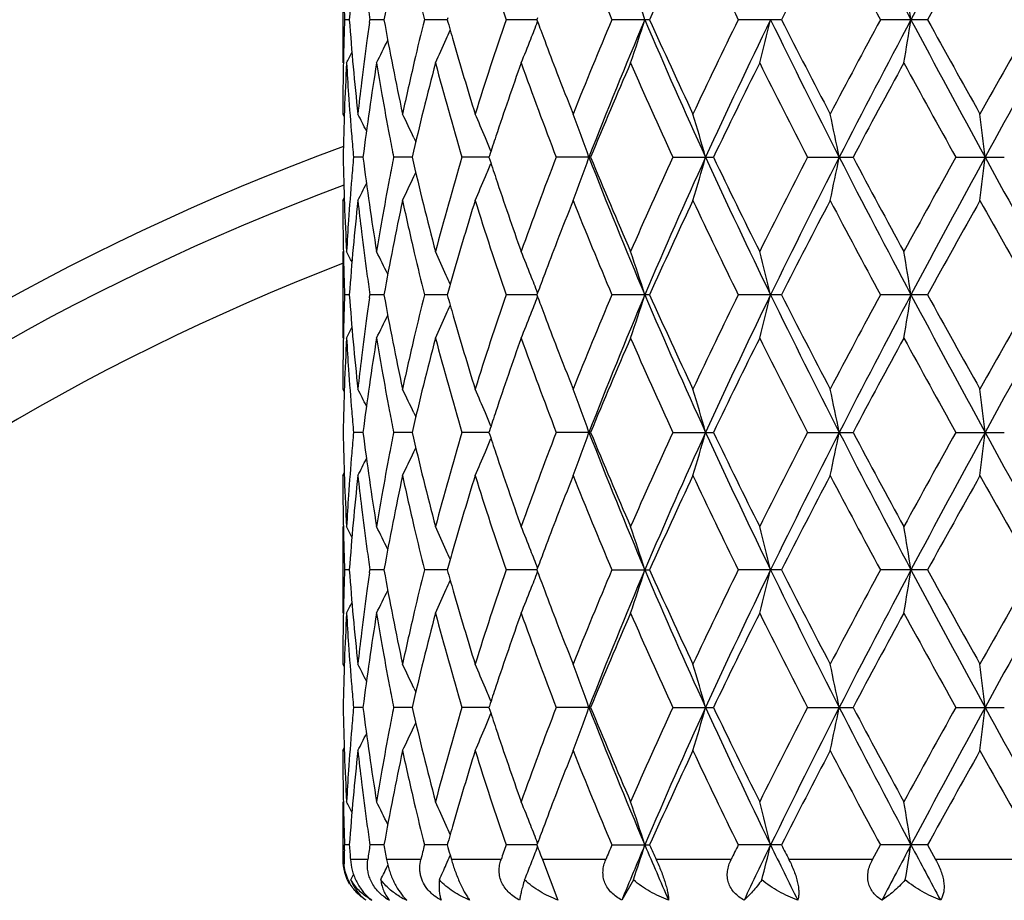
# Model space of a CAD drawing. Units: inches. Extents: x 0 to 11, y 0 to 8.5.
# Drawn here: x 5 to 5.3, y 4.7 to 5 of the extents above; entities that cross this region are included whole.
import ezdxf

# ---------------------------------------------------------------- set-up
doc = ezdxf.new("R2010")
doc.units = ezdxf.units.IN
doc.header["$LTSCALE"] = 0.605
doc.header["$MEASUREMENT"] = 0
doc.layers.get('0').update_dxf_attribs({"linetype": 'CONTINUOUS'})

msp = doc.modelspace()

# ---------------------------------------------------------------- linework, layer by layer
at = {"color": 7, "linetype": 'Continuous'}
for p, q in [((5.0703032367, 4.9964233764), (5.0703032367, 4.9678955209)), ((5.1049624244, 4.9828162562), (5.1047783649, 4.9821592369)), ((5.1345996543, 4.9827834437), (5.1343683195, 4.9821592369)), ((5.0724546304, 4.9821592489), (5.07088931, 4.982159237699999)), ((5.0791111653, 4.9812008502), (5.0792491529, 4.982159237699999)), ((5.0838887173, 4.9821592664), (5.0792491529, 4.982159237699999)), ((5.1047783124, 4.9821592801), (5.097232112099999, 4.982159237699999)), ((5.1343682982, 4.982159292), (5.1241882366, 4.982159237699999)), ((5.1343683195, 4.9821592369), (5.134600452, 4.981535064)), ((5.171589240299999, 4.982159237699999), (5.1591432618, 4.982159237699999)), ((5.215095866, 4.982159237699999), (5.200833822, 4.982159237699999)), ((5.263315754100001, 4.982159237699999), (5.2477531119, 4.982159237699999)), ((5.0703032368, 4.951043759), (5.0707668153, 4.9501502346)), ((5.0937501723, 4.9431802842), (5.094373465299999, 4.9418424694)), ((5.1186904995, 4.9372264018), (5.118545069, 4.936781319200001)), ((5.07695543, 4.9367812907), (5.0738392825, 4.9367813187)), ((5.0931906194, 4.9367812691), (5.0870707884, 4.9367813187)), ((5.1185450367, 4.9367812508), (5.1096427163, 4.9367813187)), ((5.1521023044, 4.9367813187), (5.1407392579, 4.9367813187)), ((5.1792365032, 4.9367813187), (5.1926495534, 4.9367813187)), ((5.2237430615, 4.9367813187), (5.2387213325, 4.9367813187)), ((5.2726503498, 4.9367813187), (5.288652488, 4.9367813187)), ((5.093750212, 4.9303820684), (5.0943732841, 4.9317201474)), ((5.0703032367, 4.9225183894), (5.0707663509, 4.9234122185)), ((5.0703032367, 4.9056671159), (5.0703032367, 4.8771399269)), ((5.0724546055, 4.8914032933), (5.0708893231, 4.8914032804)), ((5.0791112136, 4.8904448796), (5.0792492035, 4.8914032804)), ((5.0838886561, 4.8914033134), (5.0792492035, 4.8914032804)), ((5.1047782173, 4.8914033293), (5.0972321984, 4.8914032804)), ((5.104963299, 4.8920602951), (5.104778268, 4.8914032797)), ((5.1049623266, 4.8920602935), (5.104778268, 4.8914032797)), ((5.1343681729, 4.891403343), (5.1241883555, 4.8914032804)), ((5.1345995225, 4.892027475), (5.1343681912, 4.8914032799)), ((5.1343681912, 4.8914032799), (5.1346003162, 4.890779127)), ((5.1715890851, 4.8914032804), (5.159143408999999, 4.8914032804)), ((5.2150956898, 4.8914032804), (5.200833992200001, 4.8914032804)), ((5.2633155628, 4.8914032804), (5.2477532989, 4.8914032804)), ((5.070303237, 4.860287719800001), (5.0707668066, 4.8593942249)), ((5.0937502032, 4.8524242994), (5.0943734618, 4.8510865802)), ((5.0769554465, 4.8460253948), (5.0738392725, 4.8460254458)), ((5.0931906536, 4.846025356), (5.0870707669, 4.8460254458)), ((5.1185450898, 4.8460253235), (5.109642684100001, 4.8460254458)), ((5.1186905113, 4.846470467300001), (5.1185451041, 4.8460254468)), ((5.1521023488, 4.8460254458), (5.1407392162, 4.8460254458)), ((5.1792364536, 4.8460254458), (5.1926496051, 4.8460254458)), ((5.2237430056, 4.8460254458), (5.23872139, 4.8460254458)), ((5.2726502897, 4.8460254458), (5.288652549, 4.8460254458)), ((5.0937502817, 4.839626086), (5.0943733496, 4.8409641718)), ((5.0703032367, 4.8317621863), (5.0707663682, 4.832656055899999)), ((5.0703032367, 4.814911516700001), (5.0703032367, 4.7863837469)), ((5.0724546273, 4.8006473193), (5.0708893119, 4.800647302)), ((5.0791111744, 4.799688920099999), (5.0792491601, 4.800647302)), ((5.083888711499999, 4.8006473465), (5.0792491601, 4.800647302)), ((5.1047783056, 4.800647368), (5.0972321244, 4.800647302)), ((5.104962421600001, 4.8013043527), (5.1047783513, 4.8006473007)), ((5.1343682913, 4.800647386600001), (5.1241882535, 4.800647302)), ((5.134599643, 4.801271521), (5.1343683013, 4.8006473012)), ((5.1343683013, 4.8006473012), (5.134600425099999, 4.8000231466)), ((5.1591432827, 4.800647302), (5.1715892182, 4.800647302)), ((5.2150958408, 4.800647302), (5.2008338463, 4.800647302)), ((5.2633157266, 4.800647302), (5.2477531385, 4.800647302)), ((5.0703032368, 4.769531794100001), (5.0707668091, 4.768638291)), ((5.0937501431, 4.7616684793), (5.0943734594, 4.7603306314)), ((5.076955437, 4.7552694573), (5.0738392781, 4.7552694936)), ((5.0931906336, 4.7552694296), (5.0870707789, 4.7552694936)), ((5.118545058500001, 4.7552694064), (5.109642702099999, 4.7552694936)), ((5.1186905054, 4.7557145526), (5.1185450842, 4.7552694949)), ((5.152102323899999, 4.7552694936), (5.1407392395, 4.7552694936)), ((5.1792364813, 4.7552694936), (5.1926495763, 4.7552694936)), ((5.2237430369, 4.7552694936), (5.2387213581, 4.7552694936)), ((5.2726503233, 4.7552694936), (5.288652515, 4.7552694936)), ((5.0937501869, 4.7488701269), (5.094373303, 4.7502082966)), ((5.0703032367, 4.7410065445), (5.0707663524, 4.7419003701)), ((5.0703032367, 4.7241551122), (5.0703032367, 4.7050490472)), ((5.0708301246, 4.708277350299999), (5.0708893371, 4.70989149)), ((5.0724545791, 4.709891509), (5.0708893371, 4.70989149)), ((5.0838885921, 4.7098915386), (5.0792492578, 4.70989149)), ((5.104778119800001, 4.7098915618), (5.097232291, 4.70989149)), ((5.1343680464, 4.7098915819), (5.1241884831, 4.70989149)), ((5.1345993878, 4.7105156858), (5.1343680538, 4.7098914891)), ((5.1343680538, 4.7098914891), (5.1345998179, 4.7092660987)), ((5.159143567, 4.70989149), (5.1715889188, 4.70989149)), ((5.2150955006, 4.70989149), (5.2008341749, 4.70989149)), ((5.2451452081, 4.7050490472), (5.2477534996, 4.70989149)), ((5.2633153578, 4.70989149), (5.2477534996, 4.70989149)), ((5.2633153578, 4.709891489599999), (5.2659876486, 4.7050490472)), ((5.1056868959, 4.7066632024), (5.1061453902, 4.7050490472)), ((5.1343428181, 4.708600770699999), (5.1345998362, 4.709266098600001)), ((5.1355683197, 4.706663202300001), (5.1361720682, 4.7050490472)), ((5.0703083974, 4.7050490472), (5.0703032367, 4.7050490472)), ((5.0785559833, 4.7050490472), (5.072817654800001, 4.7050490472)), ((5.0960389872, 4.7050490472), (5.0847697283, 4.7050490472)), ((5.1225382791, 4.7050490472), (5.1061453902, 4.7050490472)), ((5.1570961054, 4.7050490472), (5.1361720682, 4.7050490472)), ((5.1361720683, 4.7050490472), (5.1413206345, 4.6916862828)), ((5.1984634563, 4.7050490472), (5.1737645201, 4.7050490472)), ((5.2451452081, 4.7050490472), (5.217564056700001, 4.7050490472)), ((5.2954541604, 4.7050490472), (5.2659876486, 4.7050490472)), ((5.1662286594, 4.6984149895), (5.162394827, 4.6916862828))]:
    msp.add_line(p, q, dxfattribs=at)
for radius in [2.3750312173, 2.3590921022]:
    msp.add_circle((5.3455032367, 4.1890490472), radius, dxfattribs=at)
for centre, radius, start, end in [((5.3455032367, 4.1890490472), 2.4, 273.6311629667001, 266.3688370333), ((8.215563923, 6.5543037143), 3.3495841053, 207.1169209726, 207.99244354), ((9.0508744028, 2.966016358), 4.2955641688, 151.3199190388, 152.0075875921), ((5.9184161237, 4.9211269103), 0.8481601408, 173.7628581544, 175.8735156032), ((6.003127035199999, 4.8172924693), 0.9339057345, 167.8863342118, 169.8320195247), ((6.2356059951, 5.3636561619), 1.1750699287, 197.3483004369, 198.944911546), ((6.5396186446, 5.5687663865), 1.4999400754, 201.7367658533, 203.0221561455), ((6.8452396461, 4.232759665400001), 1.8337680873, 154.8091815536, 155.8789066029), ((7.046320149600001, 5.8887517023), 2.0561443729, 205.2004239569, 206.1625112899), ((7.610389421, 3.7636075931), 2.6874335941, 152.2895364779, 153.0363089137), ((8.020171328, 6.4787408879), 3.1505649336, 207.7195474435, 208.36065834), ((9.4171382161, 2.6921126301), 4.7432641195, 150.701504429, 151.1315834049), ((10.742627374, 8.0793065841), 6.263709197100001, 209.3071641135, 209.634082097), ((6.0587044614, 5.2216634763), 0.9908538534, 193.1651592109, 193.987783149), ((4.356034251100001, 4.7209783863), 0.8548436275, 17.7900904497, 18.7970414539), ((3.7533955021, 4.7410794575), 1.5236472079, 9.1039127193, 9.6475689924), ((5.898944872, 5.0133439082), 0.8286425631000001, 181.9175598686, 182.1567466005), ((5.948807361799999, 5.1091260116), 0.8787787209000001, 188.0795001321, 188.3072226221), ((5.8986909913, 4.9509844974), 0.8283884884999999, 177.8432789067, 178.3217897159), ((5.9155066725, 5.0429263172), 0.8452391470999999, 184.1227427214, 186.2407269436), ((5.9465624052, 4.8555170744), 0.8765104123999999, 171.7558784826, 172.1490889106), ((5.9963578688, 5.1456899757), 0.9270070341, 190.1605603398, 192.1207553837), ((6.055151555599999, 4.743519489100001), 0.9871973409, 166.0110598497, 166.8367555235), ((6.126996209800001, 5.2681641964), 1.0614745213, 195.6310171911, 195.8248878823), ((6.223198639800001, 4.6047341044), 1.1620127355, 161.0463644193, 162.6609395836), ((4.4198806074, 5.2575961669), 0.7661820226999999, 338.417222773, 338.8809000837001), ((6.3664734296, 5.438418695499999), 1.3138705036, 200.3490665312, 200.4808908832), ((6.519806675599999, 4.4037180124), 1.4785124879, 156.9688274793, 158.2728643029), ((6.5752142858, 4.384110774), 1.5271823423, 156.9457475916, 158.7837496621), ((4.3559550511, 5.2433723233), 0.8549288542, 341.2026504933001, 342.2094815415001), ((6.840122824400001, 5.6928575408), 1.8150477419, 203.0515386532, 204.6175961062), ((6.8138546716, 5.717140905499999), 1.7992314472, 204.1104892035, 205.2007621414), ((7.0123507191, 4.091914712099999), 2.0184471218, 153.8288391357, 154.8089073392), ((7.0894001249, 4.0664884875), 2.0892457904, 154.0059273243, 155.3825092384), ((4.1908791948, 5.2321998408), 1.0508066785, 345.4322182261001, 346.2343591852), ((7.5755997834, 6.134777205700001), 2.6301099396, 205.9916044338, 207.0966420795), ((7.5491924929, 6.1690561048), 2.6185360872, 206.9535066795, 207.7199372569), ((7.9489045578, 3.5235565529), 3.0698112199, 151.6312673168, 152.2892511256), ((8.0836734835, 3.4788378777), 3.200821366, 151.987291731, 152.9035090043), ((3.7532778666, 5.2232640592), 1.5237673058, 350.3522596572001, 350.8958616501999), ((9.2674126318, 7.1150645517), 4.5415727112, 208.0109456861, 208.6613659504), ((9.2443702754, 7.1760759707), 4.5455545032, 208.8586910476, 209.3074816716), ((10.4888740716, 2.0284514583), 5.9722216525, 150.3583120693, 150.7011900243), ((10.8962674322, 1.8681669161), 6.3978747522, 150.8745837698, 151.3387435852), ((4.4522791623, 5.2674908986), 0.7144657732999999, 335.9006273843, 336.1555776588), ((6.134078746599999, 5.2701716729), 1.0688360624, 195.8248877452, 196.0176088414), ((6.3768079714, 5.442279678899999), 1.3249027267, 200.4809307732, 200.6406118816), ((5.8971332122, 4.9510288574), 0.8268300784999999, 178.3217009979, 179.2802178222), ((5.937969794400001, 4.856681196499999), 0.8678393273, 172.1477351797, 173.0684084974), ((4.4692305621, 5.2732364618), 0.6841393672, 333.4925646273001, 334.191400642), ((4.4584835463, 5.264702615), 0.7076636584999999, 335.2021317272, 335.901588926), ((6.1589066708, 5.2773511279), 1.0946811387, 196.0202200259, 197.3425839086), ((4.4297046673, 5.2536957407), 0.7556120037999999, 337.7754951348, 338.4182255267), ((6.397254735900001, 5.449992839), 1.3467559395, 200.6410570522, 201.1221117796), ((4.4741259286, 5.2770355996), 0.6726680823000001, 332.6404435425, 332.9681215999), ((5.8997761757, 4.9224265877), 0.8294739755, 176.8576658029, 179.0083997093), ((5.905442024199999, 5.0136685608), 0.8351479753000001, 183.1418585534, 183.8547010041), ((5.951930661, 4.8262512141), 0.8819287667, 170.7578450053, 172.8003194374), ((5.9709051677, 5.1125974694), 0.9011480338, 189.2402794775, 189.9089972488), ((6.0311838228, 4.7490779723), 0.9625935442, 166.8340384923, 167.8885363733), ((6.0712181268, 4.7110966386), 1.0037286668, 165.1763435024, 167.0061595359), ((6.1312571536, 5.2407697692), 1.0658822808, 194.8333141545, 196.5707379579), ((6.2834259168, 4.5558605132), 1.2255827979, 160.3547684557, 161.5516461088), ((6.372227828300001, 5.4119398163), 1.3199771577, 199.6578771534, 201.098647679), ((6.6034554262, 4.3401850237), 1.5691886516, 156.4204256961, 157.6542926942), ((6.763257096499999, 5.665706908200001), 1.7436896957, 203.5902077089, 204.7106728653), ((7.1590112959, 3.9920720284), 2.1815256467, 153.4286187853, 154.3387342568), ((7.4528732847, 6.0911907669), 2.5103152642, 206.5815914795, 207.378481858), ((8.2685862668, 3.3235433685), 3.4325818572, 151.3771235648, 151.9671316134), ((8.985643317200001, 7.004394228400001), 4.2498635178, 208.6326144995, 209.1116331846), ((6.437789501799999, 5.4656316154), 1.3902028982, 201.1213327623, 201.7250571562), ((5.8961471184, 4.9510432522), 0.8258438816, 179.2803570042, 179.9999648433), ((5.9294015402, 4.8577190104), 0.8592084512, 173.0681534674, 173.7643951962), ((5.910856644600001, 5.0140449674), 0.8405756509000001, 183.8554882266, 184.8007919474), ((5.9854434321, 5.1151650183), 0.9159112548999999, 189.9107142423, 190.7900992809), ((4.4716317761, 4.6429598912), 0.6777186534, 26.5092705905, 27.0385330078), ((4.464739788, 4.6493273225), 0.6942648102, 25.0404344269, 25.75883140400001), ((4.4465153804, 4.6591889371), 0.7284929362, 22.9441735775, 23.6174569689), ((4.3973349687, 4.6693099162), 0.8002311892, 19.5264850985, 20.6137063134), ((4.2901931485, 4.6810239345), 0.9354948155, 15.8662429521, 16.7764628536), ((4.0279668887, 4.6912724485), 1.2309367945, 11.5047245897, 12.1830396615), ((3.2201847845, 4.6985861968), 2.0758463085, 6.5889744229, 6.9854156899), ((5.914794059, 5.0143714463), 0.8445265752, 184.8005073366, 185.0359260418), ((5.9981044135, 5.11757533), 0.9287996234999999, 190.7899397742, 191.2244773201), ((6.235264630900001, 4.5721234953), 1.1747501535, 161.560746651, 161.8930356589), ((5.3455032367, 4.1890490472), 0.8, 110.1073367649, 69.8779959609), ((5.9167432269, 5.0145432232), 0.8464832977, 185.0359270639, 185.2708889935), ((4.438240063899999, 4.6556728792), 0.7374842313, 22.5764380334, 22.9450969579), ((5.8986819302, 4.9510965554), 0.8283792106, 180.9901786443, 183.1437554527), ((5.915520054299999, 4.8591270249), 0.8452554117000001, 174.7287577949, 175.1992592695), ((5.947345658500001, 5.0466489945), 0.8772968981, 187.1942872719, 189.2475467145), ((5.996031856799999, 4.756385048899999), 0.9266892889, 168.7747005612, 169.2102118748), ((6.0625736658, 5.1603252915), 0.9948242333, 192.9856494762, 194.8318453076), ((6.119676735800001, 4.6360484235), 1.0538543519, 163.4193466678, 165.17660174), ((4.4385349279, 5.2177571548), 0.7371611434, 337.0554403946, 337.4242709437), ((6.2295909399, 5.2995854269), 1.1687813087, 198.0840800484, 198.2624521213), ((6.3533747089, 4.4686261224), 1.2998669258, 158.8902078769, 160.3532698058), ((4.397727082699999, 5.2041028066), 0.7998115723999999, 339.3864233522999, 340.4742370478), ((6.6105127154, 5.503808721), 1.5652840519, 201.238571627, 203.0318227271), ((6.5807332874, 5.523750078200001), 1.5445124828, 202.3358489414, 203.5894299047), ((6.7316845023, 4.2220122418), 1.7090902911, 155.2779864136, 156.421135424), ((6.7995677416, 4.198614425), 1.7707185119, 155.3626024017, 156.9678647042), ((4.2906639449, 5.1923944585), 0.9350025637, 343.2236442304999, 344.1343626665), ((7.1505094913, 5.8359673984), 2.1568368075, 204.6390517895, 205.9724874328), ((7.1189102397, 5.8618310726), 2.1368662282, 205.6517535032, 206.5808904074), ((7.3926843179, 3.8130133318), 2.4427772437, 152.6105030241, 153.4294262563), ((7.4966614473, 3.7782099293), 2.5418784145, 152.8840078103, 154.0274014419), ((4.0286058843, 5.1821500377), 1.2302827164, 347.8170379504, 348.4957286261), ((8.2151096257, 6.4633070591), 3.3490700308, 207.1167981097, 207.9924547147), ((8.1792763199, 6.5018746272), 3.3311230379, 208.0238810708, 208.6318597047), ((8.8282198492, 2.9559710079), 4.0700963075, 150.8777891385, 151.3779651677), ((9.051003980700001, 2.8751860876), 4.2957135219, 151.3198787641, 152.0075238155), ((3.2213133125, 5.1748361489), 2.0747091549, 353.0146262104, 353.4112937897), ((11.3996315022, 8.2831998748), 6.9728057171, 208.6804555468, 209.1063423875), ((4.4650921468, 5.224062806), 0.6938727076000001, 334.2413169355, 334.9601366879), ((4.4469015921, 5.2142024816), 0.7280706742, 336.3826770837, 337.0563669457), ((6.239034068500001, 5.3027015715), 1.1787253036, 198.2624517576, 198.4395003612), ((5.3455032367, 4.1890490472), 0.7879999999999999, 110.4173685714, 69.5142484631), ((5.9096302023, 4.8596106269), 0.8393457497, 175.1985069741999, 176.1451826483), ((4.4719636153, 5.2304307952), 0.677345139, 332.9616252182, 333.491198276), ((5.982278859400001, 4.7589755871), 0.9126944712999999, 169.2083343734, 170.0908065572), ((6.2724282563, 5.313901857), 1.2139476598, 198.4424528903, 199.6508150084), ((5.896127666799999, 4.9225188273), 0.8258244301000001, 180.0000303788, 180.7196543447), ((5.9183976409, 4.8303722614), 0.8481416367, 173.7628033058, 175.8735140239), ((5.930363276, 5.0159546691), 0.8601766113, 186.2360317963, 186.9314891236), ((6.0031001918, 4.726540629800001), 0.9338786467, 167.8862293124, 169.831978145), ((6.0348908959, 5.1253183137), 0.9663931173, 192.1137032148, 193.1640556096), ((6.1682379597, 4.593409008), 1.1044234639, 162.6629608335, 163.9736547085), ((6.2356560668, 5.2729196801), 1.1751234985, 197.3484739535, 198.9450189489), ((6.4473270394, 4.404183694499999), 1.4004498965, 158.276973925, 158.8763348568), ((6.539719817999999, 5.478056743200001), 1.5000511679, 201.7369741866, 203.0222751324), ((6.8451380004, 4.1420446401), 1.8336587314, 154.8089840809, 155.8787779215), ((7.0465322735, 5.7981048875), 2.0563827343, 205.2006563353, 206.162636841), ((7.6101808949, 3.672950079), 2.6872032567, 152.2893252686, 153.0361654271), ((8.020699025299999, 6.3882777033), 3.1511682024, 207.7197951653, 208.3607866094), ((9.416534438200001, 2.6016747997), 4.7425819487, 150.7012854783, 151.1314285439), ((10.7447865478, 7.9897949089), 6.266201028099999, 209.3074204562, 209.6342101595), ((5.904766602400001, 4.8599366395), 0.8344712357999999, 176.1450660974, 176.8585177658001), ((5.9688470598, 4.7613158437), 0.8990603229, 170.090418046, 170.7607175421), ((5.8970676229, 4.9225326851), 0.826764486, 180.7197964743, 181.6783825089), ((5.939600054, 5.017096005), 0.8694836184999999, 186.9326935286, 187.8516196165), ((6.403750085, 4.4210764101), 1.3537132742, 158.8785886766, 159.3571122574), ((4.4741799006, 4.596561747), 0.6726041958, 27.0313275645, 27.3590434085), ((4.4692733915, 4.6003543113), 0.6840884823000001, 25.808030363, 26.506927587), ((6.0587572208, 5.1309220904), 0.9909084867, 193.1652815615, 193.9878645212), ((4.4585199763, 4.6088834963), 0.7076207419, 24.0978883451, 24.7973800007), ((4.4297310747, 4.6198841595), 0.7555810285, 21.5813005091, 22.2240503524), ((4.3559944513, 4.630209901000001), 0.8548852438, 17.7900778962, 18.79695756369999), ((4.190921282900001, 4.6413797014), 1.0507616911, 13.7652929235, 14.5674667957), ((3.7533211864, 4.650311788), 1.5237223846, 9.1039060967, 9.6475236072), ((5.3455032367, 4.1890490472), 0.764, 111.1195627117, 68.9098642129), ((5.8983080358, 4.9225671002), 0.8280053748, 181.678248938, 181.917591004), ((5.9458333658, 5.0179488912), 0.8757750053, 187.8511858336, 188.0795648411), ((6.1322530063, 4.6039029951), 1.0669399089, 163.9817869261, 164.3310748186), ((6.3738725365, 4.4323697292), 1.3217726153, 159.3586356915, 159.6497200261), ((5.898945406799999, 4.9225884555), 0.8286431034, 181.9175920835, 182.1567801013), ((5.9488377308, 5.0183753936), 0.8788094926000001, 188.0795655604, 188.3072814805), ((4.4522924627, 4.6060850436), 0.7144481222, 23.8438678764, 24.0988419904), ((4.4198834215, 4.61597471), 0.7661763054999999, 21.11859676750001, 21.5822883172), ((5.898699738099999, 4.8602278627), 0.8283972415, 177.8432548181, 178.3217666524), ((5.9154592922, 4.9521664981), 0.8451916367, 184.1227123892, 186.2408213663), ((5.9962559876, 5.0549152636), 0.9269035032999999, 190.1605295051, 192.120949186), ((6.05525699, 4.6527369643), 0.9873059868999999, 166.0110416655, 166.836654838), ((6.1268652137, 5.1773712057), 1.0613384848, 195.6309959076, 195.8248941777), ((6.223397133300001, 4.513909820799999), 1.1622225473, 161.0463550962, 162.6606444609), ((6.5201879272, 4.312800080400001), 1.478926585, 156.9688288743, 158.2725056575), ((6.574818996399999, 4.2935203731), 1.5267539011, 156.9456565997, 158.7841718585), ((4.3558986383, 5.152635231100001), 0.8549882199, 341.2026948814, 342.2094310100001), ((6.8397831977, 5.6019572362), 1.8146788166, 203.0515420855, 204.6179195049), ((6.813250448, 5.6261137691), 1.7985693018, 204.1104649519, 205.2011437254), ((7.0131211175, 4.0007806357), 2.0193051576, 153.8288492879, 154.8085052138), ((7.088845526, 3.9759995993), 2.0886303282, 154.0058454327, 155.3828312844), ((4.1908083812, 5.1414619794), 1.0508796756, 345.4322536052999, 346.2343189144), ((7.5751646078, 6.0438100306), 2.6296262905, 205.9916220707, 207.0968638303), ((7.547891879, 6.0776378005), 2.6170766897, 206.9534858016, 207.7203471482), ((7.9507433257, 3.4318087779), 3.0719002583, 151.631283776, 152.2888231052), ((8.0827661624, 3.3885600767), 3.1997958245, 151.9872204225, 152.9037304865), ((3.7531733781, 5.1325255806), 1.5238731848, 350.3522836402, 350.8958343538999), ((9.266850180599999, 7.0240121792), 4.5409369854, 208.0109762486, 208.6614878695), ((9.2404569917, 7.0831619778), 4.541085788399999, 208.8586736709, 209.3079080109), ((10.4959795378, 1.9336550207), 5.980395410800001, 150.3583346783, 150.7007456101), ((10.8940640041, 1.7786309694), 6.3953561527, 150.8745236887, 151.3388660388), ((5.9466114798, 4.7647536171), 0.8765600056, 171.7558536918, 172.1490468034), ((4.4198347284, 5.1668586422), 0.7662313276, 338.4172071688001, 338.8808481877), ((6.3662341342, 5.3475737178), 1.3136153069, 200.3490526303, 200.4809057881), ((4.4584368786, 5.1739678183), 0.7077147459, 335.2021878814, 335.901571247), ((4.452236307, 5.1767543894), 0.7145126813, 335.9006104694, 336.155543278), ((6.1339314124, 5.1793740521), 1.0686830446, 195.8248940401, 196.0176449324), ((4.4296538487, 5.162960175299999), 0.7556666226000001, 337.7755467508, 338.4182092564), ((6.3765437652, 5.3514253978), 1.3246209386, 200.4809455959, 200.6406625121), ((5.8971295467, 4.8602725661), 0.8268264145, 178.3216764857, 179.2802015317), ((5.9380120041, 4.7659186702), 0.8678819928, 172.1476917032, 173.0683237014), ((4.4691863683, 5.1825021258), 0.6841884029, 333.4926233300999, 334.191391724), ((6.158704895, 5.1865377935), 1.0944714569, 196.0202515071, 197.3428695498), ((6.396941168400001, 5.3591199605), 1.3464214029, 200.6411068256, 201.1222574694), ((4.4740815605, 5.1863021655), 0.6727176716, 332.6405039497, 332.9681488918), ((5.899776254600001, 4.831671169), 0.8294740447, 176.8576781966, 179.0084311677), ((5.905477591, 4.922914829700001), 0.8351835906, 183.1418524299, 183.8546646693), ((5.951876900499999, 4.7355047596), 0.8818742362, 170.7578701224, 172.8004886687), ((5.9709933215, 5.0218558852), 0.9012372933, 189.2402586717, 189.9089102967), ((6.0312835082, 4.658296812), 0.9626962815000001, 166.8339366843, 167.8883193289), ((6.0710915263, 4.6203751944), 1.0035975428, 165.1763790785, 167.0064493041), ((6.1314640925, 5.1500685708), 1.0660962491, 194.8332929201, 196.5703819551), ((6.283172349, 4.4651964125), 1.22531323, 160.3548114477, 161.5519584175), ((6.3725856564, 5.3213112336), 1.3203568579, 199.65784393, 201.0982108221), ((6.6029885565, 4.2496346577), 1.5686786672, 156.420474431, 157.654751331), ((6.7639122381, 5.575235999199999), 1.7444040167, 203.5901653878, 204.7101793985), ((7.158050658600001, 3.9017991097), 2.1804505673, 153.4286710528, 154.339241249), ((7.4542453973, 6.001119335499999), 2.5118484854, 206.5815427475, 207.3779517906), ((8.2661331211, 3.23413024), 3.4297854082, 151.3771777646, 151.9676705238), ((8.989550996, 6.915767575199999), 4.2543134984, 208.6325615273, 209.1110820577), ((6.4373863311, 5.374724284), 1.3897723631, 201.1214798886, 201.725415363), ((5.8961254694, 4.8602871953), 0.8258222327, 179.280341281, 179.9999636017), ((5.9294319053, 4.766957929), 0.8592391843000001, 173.0680681489, 173.7642808755), ((5.910924902200001, 4.9232935161), 0.8406440364, 183.8554573102, 184.8006939407), ((5.9855857993, 5.024433016000001), 0.9160555679000001, 189.9106352881, 190.7898905855), ((4.4715758912, 4.5521711659), 0.6777832892, 26.5096438778, 27.0388465332), ((4.4646863738, 4.5585414285), 0.6943258912000001, 25.040803865, 25.7591347114), ((4.44645909, 4.5684043354), 0.7285559548999999, 22.9445193803, 23.6177414192), ((4.3973216638, 4.5785449201), 0.8002467958, 19.5267770326, 20.613971164), ((4.2901782312, 4.5902596107), 0.9355114893, 15.8664867178, 16.7766849792), ((4.0279482698, 4.6005087451), 1.2309566116, 11.5049057651, 12.1832054836), ((3.2201544608, 4.6078229011), 2.0758772896, 6.5890801151, 6.985512717799999), ((5.9148491385, 4.9236188751), 0.8445817353, 184.8004089201, 185.0358163887), ((5.9981642583, 5.026827477599999), 0.9288599058, 190.7897265187, 191.22424378), ((4.4383170112, 4.564944794100001), 0.7374025213, 22.5767381807, 22.94543057800001), ((6.2351895946, 4.481399762200001), 1.1746688141, 161.5610695614, 161.8933908608), ((5.916780955399999, 4.923789118999999), 0.8465210391, 185.0358173884, 185.2707735511), ((5.8986844934, 4.8603411249), 0.8283817793000001, 180.9902061712, 183.1437573815), ((5.9154553737, 4.768376049700001), 0.8451905646, 174.7286856441, 175.1992145205), ((5.947398954700001, 4.9559016808), 0.8773508331000001, 187.1944060559, 189.2475214484), ((5.9959028873, 4.665652139100001), 0.9265583375, 168.7745411383, 169.2101061117), ((6.0626952347, 5.0696009887), 0.9949497631, 192.9858481873, 194.8317954447), ((6.119517157000001, 4.5453360829), 1.0536890167, 163.4191396682, 165.1766556941), ((6.229819220900001, 5.2089097555), 1.1690231753, 198.0843441655, 198.2626760183), ((6.3530936458, 4.3779724133), 1.2995679683, 158.8899475886, 160.3533341283), ((4.3977919034, 5.1133201118), 0.7997415751000001, 339.3865648194, 340.474492668), ((6.610844099099999, 5.413189167300001), 1.5656422947, 201.2388311094, 203.0316732883), ((6.5811678355, 5.4331817285), 1.5449856521, 202.336157755, 203.5893447957), ((6.7311547767, 4.1314903569), 1.7085113037, 155.2776853811, 156.4212127467), ((6.799901698099999, 4.107713642799999), 1.7710824186, 155.3628464791, 156.9677786049), ((4.2907406599, 5.101613105299999), 0.9349218545999999, 343.2237629265, 344.1345762197), ((7.150964341900001, 5.7454279589), 2.1573404727, 204.6392422691, 205.9723675215), ((7.1197938786, 5.771513607899999), 2.1378525176, 205.652093721, 206.5807947694), ((7.391575949, 3.7228160014), 2.4415362226, 152.6101760047, 153.4295091805), ((7.4971163374, 3.6872298599), 2.5423854428, 152.8841842222, 154.0273496665), ((4.0287079166, 5.0913698592), 1.2301779224, 347.8171265903999, 348.4958874498999), ((8.2158289027, 6.3729274685), 3.3498817641, 207.1169201983, 207.9923651011), ((8.1814805331, 6.412315605), 3.3336310884, 208.0242406748, 208.6317572866), ((8.8251149837, 2.8669168979), 4.0665557966, 150.8774454105, 151.3780531331), ((9.051710573200001, 2.7840529825), 4.296514423000001, 151.3199881974, 152.0075050538), ((3.2214866758, 5.0840568114), 2.074534265, 353.0146781011, 353.4113864695), ((11.4012733272, 8.1933497309), 6.974680806599999, 208.6805107171, 209.1062832272), ((4.4385966702, 5.1269717907), 0.7370928899, 337.0556745319, 337.4245430864), ((4.465145429800001, 5.133278628399999), 0.6938125620000001, 334.241485306, 334.960386307), ((4.4469580963, 5.123419382), 0.7280081272, 336.38283501, 337.0566006745), ((6.2392662262, 5.2120272202), 1.1789712653, 198.2626756538, 198.4396844947), ((5.909589861900001, 4.7688576612), 0.839305324, 175.1984655336, 176.1451772625), ((4.4720149757, 5.1396460679), 0.6772864255, 332.9617993794, 333.4914320469999), ((5.9821836922, 4.6682363384), 0.9125979114, 169.208233141, 170.090789942), ((6.2726573065, 5.2232265528), 1.2141903723, 198.4426348149, 199.6507485327), ((5.896137868999999, 4.8317626085), 0.8258346323000001, 180.000029296, 180.719644371), ((5.9184385999, 4.7396124854), 0.8481827414, 173.7628639829, 175.873457154), ((5.930326205499999, 4.92519339), 0.8601392087, 186.2359639103, 186.9314514055), ((6.0031911611, 4.635766896), 0.9339712692000001, 167.8863489327, 169.831890639), ((6.0347943935, 5.034539206), 0.9662939571, 192.1135761301, 193.1640334307), ((6.1684178501, 4.5026001098), 1.1046108843, 162.6631322528, 163.973596997), ((6.235481718300001, 5.1821054459), 1.1749397774, 197.3483079841, 198.9450906795), ((6.447685677000001, 4.3132901792), 1.400833887, 158.2771857203, 158.8763707002), ((6.5393992982, 5.3871671996), 1.499704057, 201.7367772109, 203.0223658811), ((6.8457002734, 4.051032093), 1.8342766382, 154.8092139889, 155.8786393344), ((7.0458967726, 5.707040979299999), 2.0556767013, 205.200438137, 206.1627416405), ((7.611415588200001, 3.5815584151), 2.688591833, 152.289571687, 153.0360203869), ((8.019176870099999, 6.2967072998), 3.1494420168, 207.719563582, 208.3609013727), ((9.420390039099999, 2.5087793578), 4.7469912062, 150.7015413614, 151.1312815544), ((10.738736654, 7.8956127025), 6.2592484724, 209.3071815433, 209.6343316824), ((5.9047481701, 4.7691822057), 0.8344527674, 176.1450612233, 176.8585283057), ((5.968786584299999, 4.6705705524), 0.898998977, 170.0904022691, 170.7607471381), ((5.897062725, 4.8317762715), 0.8267595869, 180.7197861508, 181.6783697115), ((5.9395555214, 4.926333805400001), 0.8694386973, 186.9326554059, 187.8516211209), ((6.404003724500001, 4.3302235323), 1.353984677, 158.8786281592, 159.3570619964), ((4.4742122235, 4.5058233696), 0.6725675737000001, 27.0312619816, 27.359005854), ((4.469304732599999, 4.509614840299999), 0.6840532375, 25.8079380529, 26.5068903161), ((6.058666624600001, 5.0401443751), 0.9908153947, 193.1652606692, 193.9879101143), ((4.4585531719, 4.5181437138), 0.7075839731999999, 24.0977936328, 24.7973447444), ((4.4297669682, 4.529143689200001), 0.7555420790999999, 21.5812135981, 22.22401792), ((4.3560327531, 4.5394677949), 0.854844637, 17.7899763469, 18.7969285906), ((4.190969036999999, 4.5506369511), 1.0507122404, 13.7652121612, 14.5674436371), ((3.7533914419, 4.5595685551), 1.5236510503, 9.1038514227, 9.6475078868), ((5.898295053200001, 4.831810469200001), 0.827992388, 181.678237509, 181.9175798924), ((5.9457875673, 4.9271865195), 0.8757288066, 187.8511874618, 188.0795752428), ((4.4523203283, 4.5153428763), 0.7144171928, 23.8437610584, 24.0987482746), ((6.1323597168, 4.5131155021), 1.067051084, 163.9817461963, 164.3309896999), ((4.4199125837, 4.5252315826), 0.7661445929, 21.1184844852, 21.5822022712), ((6.3740659572, 4.3415396487), 1.3219796285, 159.3585884775, 159.6496212909), ((5.898929821399999, 4.8318317372), 0.8286275125, 181.9175809744, 182.1567695131), ((5.948791999, 4.927613032), 0.8787633614, 188.0795759644, 188.3073000598), ((5.8987100501, 4.7694720388), 0.8284075517, 177.8432923719, 178.3217982335), ((5.9154699087, 4.8614110563), 0.8452022429, 184.1226970401, 186.2407757572), ((5.996263122899999, 4.9641594553), 0.9269105043000001, 190.1604626457, 192.1208637062), ((6.0552602178, 4.5619824452), 0.987308838, 166.0111701606, 166.8367801935), ((6.1269296565, 5.0866313257), 1.0614048018, 195.6308967186, 195.8247827983), ((6.2234692273, 4.423133232900001), 1.1622975229, 161.0465501789, 162.6607313905), ((6.5203038761, 4.2220009928), 1.4790502737, 156.969051204, 158.2726152531), ((6.574910785, 4.2027226598), 1.5268546198, 156.9455621418, 158.7839563312), ((4.3559251039, 5.0618718746), 0.8549608535, 341.2025786748999, 342.2093634188), ((6.8396191434, 5.511125144), 1.8144979578, 203.0513595231, 204.6178902626), ((6.8132267128, 5.535341164), 1.798540724, 204.1102921003, 205.2009849164), ((7.0133488769, 3.9099221911), 2.0195548915, 153.8290920605, 154.8086237114), ((7.0890324584, 3.8851504082), 2.0888391452, 154.0057930806, 155.3826412964), ((4.190842025299999, 5.0506988129), 1.0508453558, 345.4321608888, 346.2342652841), ((7.5748221273, 5.952879454600001), 2.629241855, 205.9914730752, 207.0968746924), ((7.5478222076, 5.986836518400001), 2.616993917, 206.9532945728, 207.720177635), ((7.951266864400001, 3.3407854737), 3.0724880836, 151.6315375808, 152.2889488411), ((8.0832242327, 3.2975596693), 3.2003149961, 151.9872079818, 152.903569187), ((3.7532235579, 5.0417625675), 1.5238225696, 350.3522207298, 350.8957981366), ((9.2658493284, 6.932713522), 4.539798456600001, 208.0108618526, 208.6615357736), ((9.240204350299999, 6.992248274700001), 4.5407882525, 208.8584702587, 209.3077324518), ((10.497912865, 1.8418298154), 5.9826046929, 150.3585928181, 150.7008760697), ((10.8959421602, 1.6868318039), 6.3975045633, 150.8745490382, 151.3387352321), ((5.946612203200001, 4.6739988357), 0.8765605914, 171.7559370337, 172.1491310599), ((4.4522599108, 5.0859893507), 0.714487538, 335.9005024409, 336.1554413297), ((6.133979614299999, 5.0886295539), 1.0687324768, 195.8247826589, 196.017524488), ((4.419861561, 5.0760934881), 0.7662030934999999, 338.417107969, 338.8807680812999), ((6.3663380529, 5.2568529566), 1.3137248849, 200.3489184098, 200.4807604041), ((6.3766203754, 5.260694404200001), 1.3247013541, 200.4808000991, 200.6405071386), ((4.4692041286, 5.0917391139), 0.6841694604, 333.4924715086999, 334.1912683277), ((4.4584552561, 5.0832051134), 0.7076953263, 335.2020433968, 335.9014624995), ((4.4296741012, 5.0721976131), 0.7556454606999999, 337.7754138945, 338.4181094806), ((5.897144543500001, 4.7695166037), 0.8268414114, 178.3217080424, 179.2802144945), ((5.9380346955, 4.6751608999), 0.867904749, 172.1477794650999, 173.0683860131), ((6.1586815098, 5.0957725232), 1.0944463494, 196.020122834, 197.3427675463), ((6.396959221, 5.2683668119), 1.3464392099, 200.6409500838, 201.1221134572), ((4.4740973053, 5.0955398838), 0.6727008837, 332.6403492168001, 332.9680065377999), ((5.8997619024, 4.7409153745), 0.8294596929000001, 176.8576504425, 179.008424941), ((5.905457023899999, 4.8321578991), 0.8351630133, 183.1418783484, 183.8547039288), ((5.951864757, 4.644749312), 0.8818621328, 170.7577903724, 172.8004223905), ((5.9709618127, 4.93109579), 0.9012055647, 189.2403346508, 189.9090060033), ((6.031349801, 4.5675276121), 0.9627638837000001, 166.834069391, 167.8883747487), ((6.071081806900001, 4.5296193359), 1.0035880646, 165.176254856, 167.0063299491), ((6.1314368712, 5.0593075549), 1.066068697, 194.8334162161, 196.5705386202), ((6.283169368099999, 4.3744377282), 1.2253112645, 160.3546543064, 161.5517961603), ((6.372548260199999, 5.2305455653), 1.3203184493, 199.6580021026, 201.0984019804), ((6.602991829600001, 4.1588715595), 1.5686844345, 156.4202906657, 157.6545557148), ((6.763855321799999, 5.484461054700001), 1.7443443473, 203.5903487074, 204.7103945761), ((7.1580695759, 3.8110249325), 2.1804755369, 153.4284704476, 154.339025184), ((7.454143495299999, 5.9103219797), 2.5117389296, 206.5817429099, 207.3781823827), ((8.2662104497, 3.1433174831), 3.4298803893, 151.3769669638, 151.96744028), ((8.989299044, 6.8248916451), 4.2540349743, 208.632772002, 209.1113213941), ((6.437250548, 5.2839116398), 1.3896252303, 201.1213377034, 201.7253152956), ((5.896137292200001, 4.7695312614), 0.8258340555, 179.2803534717, 179.9999630644), ((5.9294709671, 4.6761981556), 0.859278433, 173.0681302492, 173.7643087618), ((5.9109194279, 4.8325376584), 0.8406385899, 183.8555001200999, 184.8007358317), ((5.985594501900001, 4.9336800882), 0.9160646843000001, 189.9107382397, 190.7899784517), ((4.471560111700001, 4.4614081049), 0.6778005873, 26.5095864374, 27.038777417), ((4.464678595400001, 4.46778265), 0.6943341363, 25.0407554601, 25.7590677455), ((4.4464506869, 4.477645606499999), 0.7285647769, 22.9444740817, 23.6176786196), ((4.3973556837, 4.4878024725), 0.8002102086, 19.5266832742, 20.6139253521), ((4.2902184695, 4.4995164711), 0.9354692729, 15.8664084354, 16.7766465348), ((4.0280018618, 4.5097650215), 1.2309016514, 11.5048475574, 12.1831767536), ((3.2202456146, 4.517078758999999), 2.0757853793, 6.5890461546, 6.985495879699999), ((5.9148102754, 4.8328602262), 0.8445427834, 184.8004514806, 185.0358678159), ((5.9980425223, 4.936049620299999), 0.9287362227, 190.7898088637, 191.2243802416), ((4.4383965432, 4.474223554), 0.7373157508, 22.5766211731, 22.945367106), ((6.2353481266, 4.3905879057), 1.1748368871, 161.5609317058, 161.8932006505), ((5.916712233999999, 4.8330278402), 0.8464521134, 185.0358687876, 185.2708418775), ((5.8987064323, 4.769585332799999), 0.8284037186, 180.9901910519, 183.1437164543), ((5.9154512061, 4.6776212317), 0.8451863048999999, 174.7287362091, 175.1992742488), ((5.947426709099999, 4.8651479049), 0.8773786491, 187.1943200284, 189.2473995996), ((5.9958680027, 4.5749049412), 0.9265224043000001, 168.7746520409, 169.2102400491), ((6.0627315275, 4.9788507607), 0.9949864277, 192.9856995976, 194.8316042809), ((6.1195662109, 4.4545696794), 1.0537389961, 163.41935589, 165.1768124862), ((6.2300013541, 5.118209487900001), 1.1692136153, 198.0841672706, 198.2624724445), ((6.3531697743, 4.2871936153), 1.2996471942, 158.8902163966, 160.3535327486), ((4.397843136100001, 5.0225494586), 0.7996883375, 339.3862791807, 340.4742607239), ((6.6106661566, 5.3223560561), 1.5654484956, 201.2385564182, 203.0316142339), ((6.5812438811, 5.3424501618), 1.5450652825, 202.3359221247, 203.5890603393), ((6.7312853263, 4.0406843768), 1.7086507854, 155.2779920151, 156.4214402166), ((6.7995597135, 4.0170999115), 1.7707123143, 155.3624155305, 156.9676826272), ((4.2908028699, 5.0108427914), 0.9348580573999999, 343.2235234024, 344.134382674), ((7.1507671993, 5.6545746626), 2.1571206978, 204.639073935, 205.9723307606), ((7.1199247775, 5.6808097385), 2.1379930882, 205.6518329821, 206.5804841709), ((7.391811887699999, 3.6319536192), 2.4417946465, 152.6105051763, 153.4297614184), ((7.4965754924, 3.5967336787), 2.5417856742, 152.8838388075, 154.0272734255), ((4.0287926924, 5.0005998414), 1.2300920219, 347.8169478158999, 348.4957436681), ((8.2156483206, 6.2820747282), 3.3496769092, 207.116853803, 207.9923498668), ((8.181765503300001, 6.3216931235), 3.3339453845, 208.0239642385, 208.6314306678), ((8.825724089500001, 2.7758495428), 4.0672394237, 150.8777889567, 151.3783183382), ((9.050593514, 2.6938861194), 4.2952517248, 151.3197305792, 152.007448953), ((3.2216334435, 4.9932870028), 2.0743868638, 353.0145734904, 353.4113026399), ((11.4016163501, 8.1027857005), 6.975073839299999, 208.6805411861, 209.1062887797), ((4.4386595536, 5.0361934299), 0.7370261695, 337.0553699245, 337.4242765733), ((6.2394099111, 5.1213142277), 1.1791212061, 198.2624720782, 198.4394607836), ((5.909612357, 4.6781006328), 0.8393278184, 175.1985276676, 176.1452279831), ((5.982207472200001, 4.577478037900001), 0.9126216840000001, 169.2083739519, 170.0909204552), ((4.4651772594, 5.0425121481), 0.693779185, 334.2411491167, 334.9600576712), ((4.4469926334, 5.0326530112), 0.7279721845, 336.3825197146, 337.0562930305001), ((6.272656598099999, 5.1324649771), 1.2141879659, 198.4423979243, 199.6505299318), ((4.472043671000001, 5.0488803966), 0.6772563072, 332.9614515852, 333.4910936008), ((5.896104447000001, 4.7410069714), 0.8258012102, 180.0000296148, 180.7196726167), ((5.9183826397, 4.6488609402), 0.8481266674, 173.7627283669, 175.8734727998), ((5.9303021745, 4.8344371212), 0.8601152518, 186.2360962689, 186.9316021746), ((6.0030948005, 4.545027584200001), 0.9338736273999999, 167.8860878701, 169.8318446273), ((6.0348180041, 4.943793206600001), 0.9663190655, 192.113841344, 193.1642729707), ((6.1682892835, 4.41187745), 1.1044783304, 162.6627780503, 163.9734057822), ((6.235681016, 5.0914212384), 1.1751513093, 197.3487349951, 198.9452416222), ((6.447577864099999, 4.2225665827), 1.40072187, 158.2767712042, 158.8760523932), ((6.5397829314, 5.2965789219), 1.5001223942, 201.7372885408001, 203.022528834), ((6.845217394800001, 3.9604860971), 1.8337504513, 154.8087196325, 155.8784605808), ((7.0466792253, 5.616676129), 2.0565510768, 205.2010075925, 206.1629101914), ((7.610391179400001, 3.4913128204), 2.6874477413, 152.2890428682, 153.0358158947), ((8.0210881362, 6.2069936114), 3.1516185951, 207.7201700384, 208.3610707211), ((9.4172672627, 2.4197239525), 4.743435862, 150.7009928267, 151.1310590811), ((10.7464498237, 7.8092654392), 6.2681322828, 209.3078086755, 209.6344982108), ((5.904783070800001, 4.6784243353), 0.8344876959, 176.1451118283001, 176.8585591275), ((5.9688544196, 4.5798045408), 0.8990674747, 170.0905338483, 170.760836917), ((5.8970447422, 4.7410208629), 0.8267416058, 180.7198167714, 181.6784273271), ((5.9395906685, 4.835584876), 0.8694743718000001, 186.9328139923, 187.8517481771), ((6.4036265775, 4.2396047078), 1.3535836657, 158.878327743, 159.3568591146), ((4.474168779599999, 4.4150471658), 0.6726152575, 27.0310965736, 27.3588029935), ((4.4692565018, 4.4188370422), 0.6841059467, 25.8078208135, 26.5066908853), ((6.0588331736, 4.9494320193), 0.9909873473, 193.1655059855, 193.9880228632), ((4.4585033768, 4.4273668819), 0.7076377448000001, 24.0977070599, 24.7971551788), ((4.4297123529, 4.4383674539), 0.7556001379, 21.5811342984, 22.2238436234), ((4.355963039, 4.4486900733), 0.8549175018999999, 17.7899520607, 18.7967757238), ((4.1908812634, 4.4598600473), 1.0508023485, 13.765193002, 14.5673217059), ((3.7532613704, 4.4687922715), 1.5237826138, 9.1038385768, 9.647425169200002), ((5.898297755900001, 4.7410556326), 0.8279951002, 181.6782926714, 181.9176373742), ((5.9478745564, 4.8367256126), 0.8778364335, 187.8516422639, 188.3074529089), ((4.4522584656, 4.4245606355), 0.7144841887000001, 23.8436900625, 24.0986632796), ((6.1315126961, 4.4225992163), 1.0661710226, 163.9815549505, 164.3677616757), ((4.419843027, 4.4344494341), 0.7662187208, 21.11845281119999, 21.5821241848), ((6.373589445199999, 4.2509585557), 1.3214723297, 159.3583933312, 159.6495437809), ((5.8989425602, 4.7410772374), 0.8286402664, 181.917638463, 182.1568270939), ((5.9101420449, 4.770247471), 0.8398588981, 184.1210809925, 184.4523631259), ((5.9484315789, 4.5829830518), 0.8783983487, 171.693000134, 172.0120818786), ((5.983428592899999, 4.8710502943), 0.9138622265, 190.1571784465, 190.4657659645), ((6.0638892845, 4.4691138225), 0.9961925659, 166.0132255492, 166.3000696007), ((6.1264694824, 4.9957457531), 1.0609268637, 195.630841426, 195.8119620398), ((6.262950029500001, 4.3191227831), 1.203942707, 161.0602216881, 161.3036881388), ((6.583932946900001, 4.1046138801), 1.5480264087, 156.983292149, 157.1778837581), ((6.6474346634, 4.0819332906), 1.6053479459, 156.9728996886, 157.6770909004), ((4.3525443782, 4.9722258505), 0.8585187808, 341.4015277601, 342.2077729217), ((6.7537395659, 5.382997072699999), 1.720842535, 203.0259997738, 203.6862544523), ((6.7526641533, 5.417323369), 1.7321255038, 204.1055180978, 204.2811215786), ((7.1241752552, 3.7652783387), 2.1427867175, 153.8428969092, 153.9870629658), ((7.2166590563, 3.7333113141), 2.2303268201, 154.0323120011, 154.5513765585), ((4.1857907715, 4.9612091595), 1.0560526405, 345.5907821833, 346.2327535168999), ((7.4110451931, 5.7811050539), 2.4465244397, 205.966854364, 206.4420487793), ((7.432771300000001, 5.8373567592), 2.4878231218, 206.9487609925, 207.0739397548), ((8.3647361288, 3.0587858105), 3.518365614, 152.0122980278, 152.3475126487), ((3.7447346898, 4.9523987337), 1.5324246394, 350.4597866994, 350.8946295511), ((8.8316269074, 6.6090759205), 4.047071552099999, 207.9871626427, 208.2794324495), ((5.8987518167, 4.6787137098), 0.828449357, 177.9549365, 178.1783341183001), ((4.452154253, 4.9952801374), 0.7146027341, 335.8991687313, 336.1554472995001), ((4.4201580689, 4.985220500400001), 0.7658840203, 338.4158354685, 338.827499357), ((6.365557751, 5.1658069249), 1.3128925923, 200.3489387287, 200.4701399555), ((5.0863032367, 4.7050490472), 0.016, 180, 210.0000000005), ((5.0856012458, 4.7045784484), 0.0148875369, 178.1885640911, 183.3757151292), ((4.4679937404, 5.001572354599999), 0.6855152733, 333.7535679807, 334.2004288588001), ((4.4563076453, 4.9934195287), 0.7100516325, 335.4511362329001, 335.8993627658), ((4.4273463226, 4.9823720219), 0.758151957, 338.0042130488, 338.4161689436), ((4.4727730281, 5.0054593662), 0.6741871022, 332.9074579551, 333.0722858006001), ((5.0857347279, 4.70458487), 0.0150138685, 203.3653227425, 208.295840711), ((5.0890205986, 4.7039879749), 0.0153233242, 228.7318872728, 233.3991199514), ((5.089327919700001, 4.7087970371), 0.0195438117, 238.4980051346, 241.105098948), ((5.0940433972, 4.7064514594), 0.0169772962, 235.4108588353, 240.4239478524), ((5.1022787369, 4.7152791148), 0.0259676491, 239.4087304246, 245.3053363454), ((5.1019688272, 4.7028717794), 0.0153682836, 222.5942938272, 226.7047761974)]:
    msp.add_arc(centre, radius, start, end, dxfattribs=at)
for points, knots in [([(5.0719520743, 4.6986304844), (5.0715965845, 4.6994526799), (5.0710412333, 4.7011178994), (5.070789505500001, 4.7028542389), (5.0707395407, 4.7037018216)], [0, 0, 0, 0, 0.5133830004, 1, 1, 1, 1]), ([(5.072817654800001, 4.7050490472), (5.0729077198, 4.7038923495), (5.0732100228, 4.7021243011), (5.0739396992, 4.699820455299999), (5.0749101576, 4.6975233936), (5.0761915437, 4.6954149694), (5.077704896499999, 4.693607327900001), (5.078507831600001, 4.692826417), (5.0789135874, 4.6924704843)], [0, 0, 0, 0, 0.2433031501, 0.3734895142, 0.506232275, 0.7656159725, 0.8868108365999999, 1, 1, 1, 1]), ([(5.0793361883, 4.6986304844), (5.0791224369, 4.6991591599), (5.0787706049, 4.7002320022), (5.0783795059, 4.702378288999999), (5.0784097634, 4.7040070284), (5.0785559831, 4.7050490472)], [0, 0, 0, 0, 0.2619618895, 0.5166285372, 1, 1, 1, 1]), ([(5.0847697283, 4.7050490472), (5.0849838725, 4.7038897453), (5.0854247319, 4.7021317392), (5.0862353963, 4.6998290091), (5.0872026228, 4.6975559586), (5.0885917661, 4.6950269489), (5.0899545718, 4.6932319482), (5.0906552425, 4.6924704843)], [0, 0, 0, 0, 0.2517756648, 0.3857927375, 0.5211175272, 0.7790067404000001, 1, 1, 1, 1]), ([(5.0984858066, 4.6950303731), (5.097874007200001, 4.6957351578), (5.0968087698, 4.6972653917), (5.0960138388, 4.6994400457), (5.0957242409, 4.7012118436), (5.0956612677, 4.7029419241), (5.0958383293, 4.704225907200001), (5.0960389869, 4.7050490472)], [0, 0, 0, 0, 0.2613001957, 0.5162805352000001, 0.6407981975, 0.7627892674, 1, 1, 1, 1]), ([(5.1061453902, 4.7050490472), (5.1065098849, 4.7037696527), (5.1071377925, 4.701837454200001), (5.1081140898, 4.6993002158), (5.1089153361, 4.6974262205), (5.1097461252, 4.6956868936), (5.1105693225, 4.6941407931), (5.1113615578, 4.692821546499999), (5.1118981332, 4.692037113500001), (5.1121584269, 4.6916862828)], [0, 0, 0, 0, 0.271159864, 0.4136573724, 0.5540619376, 0.6864755268000001, 0.8064428925, 0.9109561848000001, 1, 1, 1, 1]), ([(5.1286689546, 4.6916862828), (5.1280499156, 4.692008372799999), (5.1268480748, 4.6927253375), (5.1252121662, 4.6940361945), (5.1238264445, 4.6955918795), (5.1227623465, 4.6973539282), (5.1221077405, 4.6992692997), (5.1218617113, 4.701241290500001), (5.1220123382, 4.7031907744), (5.1223332311, 4.7044431286), (5.1225382786, 4.7050490472)], [0, 0, 0, 0, 0.1296175158, 0.259167021, 0.3878892052, 0.5146221074, 0.6389191236, 0.7610493222, 0.8811828637000001, 1, 1, 1, 1]), ([(5.162394827, 4.6916862828), (5.1617855016, 4.6920071559), (5.1606084209, 4.6927210571), (5.159023724, 4.6940324408), (5.1577131688, 4.6955914568), (5.156749652, 4.6973599821), (5.1562218788, 4.6992814061), (5.1561199278, 4.7012560162), (5.1564224493, 4.703203546), (5.1568425538, 4.7044465214), (5.1570961048, 4.7050490472)], [0, 0, 0, 0, 0.1292183935, 0.2574638167, 0.384269361, 0.509103347, 0.6323575913, 0.7549567215999999, 0.8773391551999999, 1, 1, 1, 1]), ([(5.1737645202, 4.7050490472), (5.174329281499999, 4.7037971191), (5.1751394032, 4.7018914724), (5.1760947536, 4.6993269914), (5.1767182261, 4.6974559511), (5.177212292, 4.6957165068), (5.177568123299999, 4.694170887799999), (5.1777839623, 4.692850363), (5.1778519177, 4.6920468547), (5.1778625333, 4.6916862828)], [0, 0, 0, 0, 0.2933319995, 0.4419859655, 0.5844046623, 0.7144282294, 0.8280492681999999, 0.9229564128, 1, 1, 1, 1]), ([(5.2027387143, 4.6916862828), (5.202159802200001, 4.6920065938), (5.2010465878, 4.692719870099999), (5.1995696719, 4.694033900000001), (5.1983827222, 4.6955981061), (5.1975576097, 4.6973733006), (5.197178819599999, 4.6992972058), (5.197225201, 4.7012698644), (5.1976672026, 4.7032125122), (5.1981703376, 4.7044484079), (5.1984634557, 4.7050490472)], [0, 0, 0, 0, 0.126291978, 0.2514151665, 0.3754242595, 0.4985123676, 0.6217694765, 0.7463353273000001, 0.8724238515, 1, 1, 1, 1]), ([(5.2175640568, 4.7050490472), (5.21787736, 4.7044361027), (5.2184802862, 4.7031859007), (5.2192842053, 4.7012690562), (5.2199537848, 4.699336613), (5.2204558504, 4.6974617797), (5.2207537128, 4.6957159332), (5.2208532144, 4.6941615228), (5.2207620505, 4.6928308873), (5.220580822300001, 4.6920368182), (5.2204634039, 4.6916862828)], [0, 0, 0, 0, 0.1478604646, 0.2980034551, 0.4462280937, 0.5868317208, 0.7144193308, 0.8260503026999999, 0.9205943855, 1, 1, 1, 1]), ([(5.2482424835, 4.6916862828), (5.2477134177, 4.6920068501), (5.2467006161, 4.6927226585), (5.2453848847, 4.6940419396), (5.244366880899999, 4.6956127224), (5.243713737, 4.6973927926), (5.2434992923, 4.6993139663), (5.2436910487, 4.7012804672), (5.2442544999, 4.7032167325), (5.2448225054, 4.7044487482), (5.2451452073, 4.7050490472)], [0, 0, 0, 0, 0.1208097464, 0.2411093306, 0.3617022653, 0.4835030267, 0.6079912549, 0.7359568336, 0.8668999632, 1, 1, 1, 1]), ([(5.2659876487, 4.7050490472), (5.2663241551, 4.7044402081), (5.2669574927, 4.7031975318), (5.2677556226, 4.701278819200001), (5.2683528169, 4.6993416436), (5.2687154355, 4.6974587001), (5.268803840299999, 4.6957018866), (5.2686368699, 4.6941346183), (5.2682316486, 4.6927947157), (5.2678155317, 4.6920238377), (5.2675835399, 4.6916862828)], [0, 0, 0, 0, 0.1480968303, 0.2966496761, 0.4418655813, 0.5789406161999999, 0.7038053147, 0.8150031681000001, 0.9128019102, 1, 1, 1, 1]), ([(5.0779387782, 4.6916862828), (5.0768574812, 4.692369230400001), (5.0753111503, 4.6936233086), (5.0735952218, 4.695672604599999), (5.0728479902, 4.6968495882), (5.07251484, 4.6974679316)], [0, 0, 0, 0, 0.4794323109, 0.736695579, 1, 1, 1, 1]), ([(5.072982991, 4.6984149895), (5.0732335063, 4.6977004032), (5.073825553, 4.696345315799999), (5.0749872242, 4.6945172775), (5.076355873, 4.6929547464), (5.07739645, 4.6920779186), (5.0779387782, 4.6916862828)], [0, 0, 0, 0, 0.2678851353, 0.5207095036, 0.76334329, 1, 1, 1, 1]), ([(5.079115726, 4.6921335538), (5.0778733761, 4.6928950861), (5.0761198183, 4.6942651167), (5.0741752489, 4.6964967395), (5.0733510354, 4.6977537297), (5.072982991, 4.6984149895)], [0, 0, 0, 0, 0.4932929699, 0.7438087678, 1, 1, 1, 1]), ([(5.0844055945, 4.6924750027), (5.0838629146, 4.692849767699999), (5.0828090407, 4.6936750427), (5.0814011613, 4.6951274468), (5.0802050984, 4.6967820676), (5.079590119100001, 4.6980024327), (5.0793361883, 4.6986304844)], [0, 0, 0, 0, 0.2448330682, 0.4953368799, 0.7485084693, 1, 1, 1, 1]), ([(5.0828325827, 4.6984149895), (5.0829250093, 4.6977142381), (5.0831809052, 4.696389628199999), (5.0838044346, 4.694559166399999), (5.0846202613, 4.6929900942), (5.0852999957, 4.6920869153), (5.0856637705, 4.6916862828)], [0, 0, 0, 0, 0.2863519306, 0.5447281451, 0.7807674181, 1, 1, 1, 1]), ([(5.089063534, 4.692925654), (5.0878664019, 4.6936350706), (5.0855869232, 4.695256865299999), (5.0836612254, 4.6972989291), (5.0828325827, 4.6984149895)], [0, 0, 0, 0, 0.5002686795, 1, 1, 1, 1]), ([(5.1021757762, 4.6984149895), (5.102112478, 4.6977235687), (5.1020411717, 4.696426188999999), (5.1021075211, 4.6946048286), (5.1023387793, 4.6930427008), (5.1026133018, 4.6921047892), (5.1027800382, 4.6916862828)], [0, 0, 0, 0, 0.3058644879, 0.5716280656, 0.8015425619, 1, 1, 1, 1]), ([(5.1121584269, 4.6916862828), (5.1112084862, 4.6920731482), (5.1093517865, 4.6929302574), (5.1058658974, 4.6949771647), (5.1035147274, 4.6969297857), (5.1021757762, 4.6984149895)], [0, 0, 0, 0, 0.2538683973, 0.5050685021, 1, 1, 1, 1]), ([(5.1303134582, 4.6984149895), (5.130098196100001, 4.6977243468), (5.1297121837, 4.6964339718), (5.1292305075, 4.6946218008), (5.1288839928, 4.6930716592), (5.1287233699, 4.6921195795), (5.1286689546, 4.6916862828)], [0, 0, 0, 0, 0.3129776039, 0.582633277, 0.8110656659000001, 1, 1, 1, 1]), ([(5.1413206345, 4.6916862828), (5.1392787996, 4.6924569441), (5.1363121955, 4.6938644647), (5.1327163236, 4.6962792499), (5.1310777622, 4.6976715024), (5.1303134582, 4.6984149895)], [0, 0, 0, 0, 0.5045143569, 0.7535093801999999, 1, 1, 1, 1]), ([(5.1778625333, 4.6916862828), (5.1757347932, 4.6924606606), (5.1726308681, 4.6938720263), (5.168821204599999, 4.6962813337), (5.1670592291, 4.697671628399999), (5.1662286594, 4.6984149895)], [0, 0, 0, 0, 0.5028752073, 0.7524474390000001, 1, 1, 1, 1]), ([(5.208623311, 4.6984149895), (5.2081213408, 4.6977085971), (5.207131326, 4.6963855187), (5.2056230857, 4.6945725285), (5.2041795152, 4.6930198328), (5.203211285, 4.6921003904), (5.2027387143, 4.6916862828)], [0, 0, 0, 0, 0.290254976, 0.5531991950999999, 0.7895431247, 1, 1, 1, 1]), ([(5.2204634039, 4.6916862828), (5.2183219961, 4.692465943999999), (5.2151873498, 4.6938848222), (5.2113062748, 4.6962869945), (5.2094881263, 4.697673455199999), (5.208623311, 4.6984149895)], [0, 0, 0, 0, 0.4997597554, 0.7501774929, 1, 1, 1, 1]), ([(5.2559651596, 4.6984149895), (5.2553388125, 4.6976991512), (5.2540797525, 4.696357287900001), (5.2521266586, 4.6945448313), (5.250197678, 4.6929923663), (5.2488889155, 4.6920912967), (5.2482424835, 4.6916862828)], [0, 0, 0, 0, 0.2776934621, 0.5366801882, 0.7772934323, 1, 1, 1, 1]), ([(5.2675835399, 4.6916862828), (5.265501664599999, 4.6924730156), (5.2624449417, 4.6939027459), (5.2586367689, 4.6962958398), (5.2568311821, 4.6976767144), (5.2559651596, 4.6984149895)], [0, 0, 0, 0, 0.4952345379999999, 0.7467715635, 1, 1, 1, 1]), ([(5.1027800382, 4.6916862828), (5.1019810017, 4.6921123302), (5.1008222927, 4.6928463875), (5.0994264644, 4.694022288), (5.0987870984, 4.694683288999999), (5.0984858066, 4.6950303731)], [0, 0, 0, 0, 0.4967161794, 0.7478841368000001, 1, 1, 1, 1])]:
    msp.add_open_spline(points, degree=3, knots=knots, dxfattribs=at)

doc.saveas('drawing.dxf')
